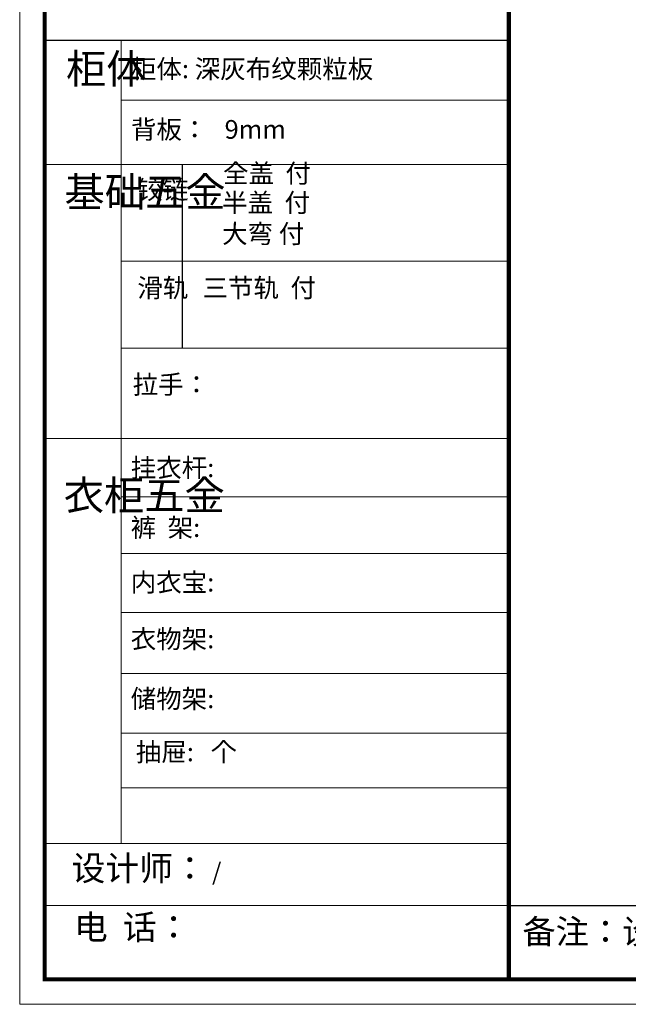
# Model space of a CAD drawing. Units: millimetres. Extents: x 1199 to 11542, y -14043 to -6412.
# Drawn here: x 1851 to 4231, y -14041 to -10190 of the extents above; entities that cross this region are included whole.
import ezdxf

# ---------------------------------------------------------------- set-up
doc = ezdxf.new("R2010")
doc.units = ezdxf.units.MM
doc.layers.add('01', color=7, linetype='Continuous')
doc.styles.get("Standard").update_dxf_attribs({"font": 'arial.ttf'})

msp = doc.modelspace()

# ---------------------------------------------------------------- linework, layer by layer
at = {"color": 0, "linetype": 'ByBlock', "lineweight": 9}
for p, q in [((2247.477, -10271.107), (2247.477, -13410.794)), ((3763.804, -10504.753), (2247.477, -10504.753)), ((3763.804, -10756.22), (1948.837, -10756.22)), ((3763.804, -11135.023), (2247.477, -11135.023)), ((3763.804, -11475.091), (2247.477, -11475.091)), ((3763.804, -11827.664), (1948.837, -11827.664)), ((3763.804, -12056.801), (2247.477, -12056.801)), ((3763.804, -12277.742), (2247.477, -12277.742)), ((3763.804, -12508.917), (2247.477, -12508.917)), ((3763.804, -12747.077), (2247.477, -12747.077)), ((3763.804, -12981.215), (2247.477, -12981.215)), ((3763.804, -13194.894), (2247.477, -13194.894)), ((3763.804, -13411.775), (1948.837, -13411.775)), ((3763.804, -13655.304), (1948.837, -13655.304))]:
    msp.add_line(p, q, dxfattribs=at)
at = {"color": 0, "linetype": 'ByBlock', "ltscale": 3}
msp.add_line((2486.384, -10756.22), (2486.384, -11475.091), dxfattribs=at)
at = {"color": 0, "linetype": 'ByBlock'}
msp.add_line((3763.804, -13655.304), (11444.593, -13655.304), dxfattribs=at)
at = {"color": 0, "linetype": 'ByBlock', "lineweight": 9}
msp.add_lwpolyline([(11542.163, -14041.276), (1851.09, -14041.276), (1851.09, -7259.934), (11542.163, -7259.934)], close=True, dxfattribs=at)
msp.add_lwpolyline([(11542.163, -14041.276), (1851.09, -14041.276), (1851.09, -7259.934), (11542.163, -7259.934)], close=True, dxfattribs=at)
msp.add_lwpolyline([(11542.163, -14041.276), (1851.09, -14041.276), (1851.09, -7259.934), (11542.163, -7259.934)], close=True, dxfattribs=at)
at = {"color": 0, "linetype": 'ByBlock', "lineweight": 9, "const_width": 16.187}
msp.add_lwpolyline([(11444.593, -13943.706), (1948.837, -13943.706), (1948.837, -7357.503), (11444.593, -7357.503)], close=True, dxfattribs=at)
msp.add_lwpolyline([(11444.593, -13943.706), (1948.837, -13943.706), (1948.837, -7357.503), (11444.593, -7357.503)], close=True, dxfattribs=at)
msp.add_lwpolyline([(11444.593, -13943.706), (1948.837, -13943.706), (1948.837, -7357.503), (11444.593, -7357.503)], close=True, dxfattribs=at)
msp.add_lwpolyline([(3763.804, -7357.503), (3763.804, -13943.706)], dxfattribs=at)
at = {"layer": '01', "linetype": 'ByBlock'}
msp.add_line((3763.804, -10271.107), (1948.837, -10271.107), dxfattribs=at)

# ---------------------------------------------------------------- texts
at = {"color": 0, "linetype": 'ByBlock', "lineweight": 9, "attachment_point": 1}
for s, insert, char_height, width in [('{\\fSimSun|b0|i0|c134|p54;柜体}', (2032.288, -10324.735), 115.42829, 78.90249), ('{\\fSimSun|b0|i0|c134|p54;柜体: 深灰布纹颗粒板}', (2285.955, -10345.925), 73.08729, 1158.96539), ('{\\fSimSun|b0|i0|c134|p54;背板：   9mm}', (2285.955, -10582.676), 73.08729, 827.58344), ('{\\fSimSun|b0|i0|c134|p54;^I基础五金}', (2026.005, -10806.215), 115.42829, 78.90249), ('{\\fSimSun|b0|i0|c134|p54;铰链}', (2311.117, -10818.42), 73.10458, 78.90249), ('{\\fSimSun|b0|i0|c134|p54;滑轨}', (2311.117, -11202.438), 73.10458, 78.90249), ('{\\fSimSun|b0|i0|c134|p54;拉手：}', (2292.825, -11580.32), 73.08729, 1095.82379), ('{\\fSimSun|b0|i0|c134|p54;挂衣杆:  }', (2285.13, -11906.167), 73.08729, 827.58344), ('{\\fSimSun|b0|i0|c134|p54;^I衣柜五金}', (2023.12, -11992.722), 115.42829, 78.90249), ('{\\fSimSun|b0|i0|c134|p54;裤  架: }', (2285.13, -12140.391), 73.08729, 827.58344), ('{\\fSimSun|b0|i0|c134|p54;内衣宝: }', (2285.13, -12353.933), 73.08729, 827.58344), ('{\\fSimSun|b0|i0|c134|p54;衣物架: }', (2285.13, -12575.761), 73.08729, 1061.63104), ('{\\fSimSun|b0|i0|c134|p54;储物架:}', (2285.13, -12809.875), 73.08729, 827.58344), ('{\\fSimSun|b0|i0|c134|p54;抽屉:   个}', (2304.993, -13017.519), 73.08729, 827.58344), ('{\\fSimSun|b0|i0|c134|p54;设计师：\\H0.70212x; /\\H1.0104x; }', (2053.832, -13460.407), 96.84962, 1716.17592), ('{\\fSimSun|b0|i0|c134|p54;电  话：  }', (2063.182, -13690.973), 96.84962, 1616.34078), ('{\\fSimSun|b0|i0|c134|p54;备注：设计方案一经确认不再更改 ，如改制按公司相关规定收费}', (3816.96, -13709.271), 95.15051, 4886.24416)]:
    msp.add_mtext(s, dxfattribs=dict(at, insert=insert, char_height=char_height, width=width))
at = {"linetype": 'ByBlock', "lineweight": 9, "char_height": 73.10458, "width": 937.1991, "attachment_point": 1}
for s, insert in [('{\\fSimSun|b0|i0|c134|p54;全盖  付}', (2646.168, -10754.365)), ('{\\fSimSun|b0|i0|c134|p54;半盖  付\\P大弯 付}', (2642.423, -10868.904)), ('{\\fSimSun|b0|i0|c134|p54;三节轨  付}', (2565.888, -11202.438))]:
    msp.add_mtext(s, dxfattribs=dict(at, insert=insert))

doc.saveas('drawing.dxf')
